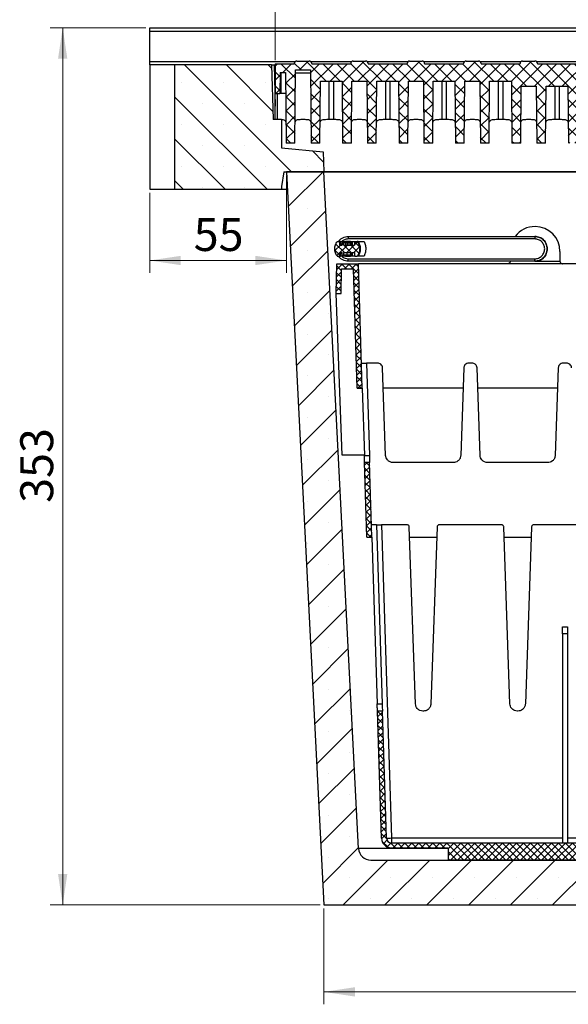
# Model space of a CAD drawing. Units: millimetres. Extents: x 0 to 420, y 0 to 297.
# Drawn here: x 243 to 287, y 173 to 253 of the extents above; entities that cross this region are included whole.
import ezdxf

# ---------------------------------------------------------------- set-up
doc = ezdxf.new("R2010")
doc.units = ezdxf.units.MM
doc.styles.add('SLDTEXTSTYLE0', font='TXT', dxfattribs={"width": 0.605})
doc.dimstyles.new('SLDDIMSTYLE0', dxfattribs={"dimtxt": 2.568319, "dimasz": 2.5, "dimexe": 0, "dimexo": 0.0625, "dimgap": 0.64208, "dimtad": 1, "dimdec": 1, "dimlfac": 5, "dimrnd": 1e-09, "dimzin": 12, "dimdsep": 46, "dimtxsty": 'SLDTEXTSTYLE0', "dimsah": 1, "dimcen": 0.09, "dimadec": 0, "dimazin": 3, "dimtfac": 1, "dimtdec": 1, "dimtofl": 0, "dimtmove": 0, "dimatfit": 3, "dimfxl": 0, "dimfrac": 2, "dimtolj": 1, "dimtzin": 12, "dimarcsym": 0})

# ---------------------------------------------------------------- blocks, each defined once
blk = doc.blocks.new('_D_6')
at = {"color": 7, "linetype": 'Continuous', "lineweight": 0}
for p, q in [((267.37, 181.069), (267.37, 173.369)), ((359.37, 181.069), (359.37, 173.369)), ((267.37, 174.369), (359.37, 174.369))]:
    blk.add_line(p, q, dxfattribs=at)
at = {"color": 7, "linetype": 'Continuous', "lineweight": 18}
for points in [[(267.37, 174.369), (269.87, 173.994), (269.87, 174.744)], [(359.37, 174.369), (356.87, 174.744), (356.87, 173.994)]]:
    blk.add_solid(points, dxfattribs=at)
at = {"color": 7, "linetype": 'Continuous', "lineweight": 18, "insert": (303.557, 177.779), "char_height": 2.6458, "attachment_point": 1, "style": 'SLDTEXTSTYLE0'}
blk.add_mtext('460', dxfattribs=at)
blk = doc.blocks.new('_D_7')
at = {"color": 7, "linetype": 'Continuous', "lineweight": 0}
for p, q in [((263.47, 249.369), (263.47, 259.969)), ((363.27, 249.369), (363.27, 259.969)), ((263.47, 258.969), (363.27, 258.969))]:
    blk.add_line(p, q, dxfattribs=at)
at = {"color": 7, "linetype": 'Continuous', "lineweight": 18}
for points in [[(263.47, 258.969), (265.97, 258.594), (265.97, 259.344)], [(363.27, 258.969), (360.77, 259.344), (360.77, 258.594)]]:
    blk.add_solid(points, dxfattribs=at)
at = {"color": 7, "linetype": 'Continuous', "lineweight": 18, "insert": (310.43, 262.379), "char_height": 2.6458, "attachment_point": 1, "style": 'SLDTEXTSTYLE0'}
blk.add_mtext('499', dxfattribs=at)
blk = doc.blocks.new('_D_8')
at = {"color": 7, "linetype": 'Continuous', "lineweight": 0}
for p, q in [((253.07, 251.969), (245.37, 251.969)), ((246.37, 181.369), (246.37, 251.969)), ((267.07, 181.369), (245.37, 181.369))]:
    blk.add_line(p, q, dxfattribs=at)
at = {"color": 7, "linetype": 'Continuous', "lineweight": 18}
for points in [[(246.37, 251.969), (245.995, 249.469), (246.745, 249.469)], [(246.37, 181.369), (246.745, 183.869), (245.995, 183.869)]]:
    blk.add_solid(points, dxfattribs=at)
at = {"color": 7, "linetype": 'Continuous', "lineweight": 18, "insert": (242.959, 213.729), "char_height": 2.6458, "attachment_point": 1, "rotation": 90, "style": 'SLDTEXTSTYLE0'}
blk.add_mtext('353', dxfattribs=at)
blk = doc.blocks.new('_D_9')
at = {"color": 7, "linetype": 'Continuous', "lineweight": 0}
for p, q in [((264.37, 240.069), (264.37, 232.234)), ((253.37, 238.669), (253.37, 232.234)), ((253.37, 233.234), (264.37, 233.234))]:
    blk.add_line(p, q, dxfattribs=at)
at = {"color": 7, "linetype": 'Continuous', "lineweight": 18}
for points in [[(253.37, 233.234), (255.87, 232.859), (255.87, 233.609)], [(264.37, 233.234), (261.87, 233.609), (261.87, 232.859)]]:
    blk.add_solid(points, dxfattribs=at)
at = {"color": 7, "linetype": 'Continuous', "lineweight": 18, "insert": (256.91, 236.645), "char_height": 2.6458, "attachment_point": 1, "style": 'SLDTEXTSTYLE0'}
blk.add_mtext('55', dxfattribs=at)

msp = doc.modelspace()

# ---------------------------------------------------------------- hatches: boundary and pattern name
at = {"linetype": 'Continuous', "lineweight": 18}
h = msp.add_hatch(dxfattribs=at)
h.set_pattern_fill('SACNCR', angle=90, style=0)
h.paths.add_polyline_path([(263.97, 239.202), (264.17, 240.369), (267.37, 240.369), (267.33, 241.969), (263.97, 242.308), (263.97, 244.569), (263.303, 244.569), (263.17, 248.969), (255.37, 248.969), (255.37, 238.969), (263.97, 238.969)], flags=0)
h = msp.add_hatch(dxfattribs=at)
h.set_pattern_fill('ANSI37', scale=0.25, style=0)
edge = h.paths.add_edge_path(flags=0)
edge.add_line((312.501, 247.669), (311.169, 247.669))
edge.add_arc((311.169, 247.869), 0.2, 185, 270, ccw=False)
edge.add_line((310.97, 247.851), (310.911, 248.521))
edge.add_spline(control_points=[(310.911, 248.521), (310.863, 249.069), (310.313, 249.069)], knot_values=[0, 0, 0, 1, 1, 1], weights=[1, 0.737277, 1], degree=2, periodic=0)
edge.add_line((310.313, 249.069), (307.26, 249.069))
edge.add_line((307.26, 249.069), (307.26, 249.089))
edge.add_arc((307.06, 249.089), 0.2, 0, 90)
edge.add_line((307.06, 249.289), (306.06, 249.289))
edge.add_arc((306.06, 249.089), 0.2, 90, 180)
edge.add_line((305.86, 249.089), (305.86, 249.069))
edge.add_line((305.86, 249.069), (302.72, 249.069))
edge.add_line((302.72, 249.069), (302.72, 249.089))
edge.add_arc((302.52, 249.089), 0.2, 0, 90)
edge.add_line((302.52, 249.289), (301.52, 249.289))
edge.add_arc((301.52, 249.089), 0.2, 90, 180)
edge.add_line((301.32, 249.089), (301.32, 249.069))
edge.add_line((301.32, 249.069), (298.18, 249.069))
edge.add_line((298.18, 249.069), (298.18, 249.089))
edge.add_arc((297.98, 249.089), 0.2, 0, 90)
edge.add_line((297.98, 249.289), (296.98, 249.289))
edge.add_arc((296.98, 249.089), 0.2, 90, 180)
edge.add_line((296.78, 249.089), (296.78, 249.069))
edge.add_line((296.78, 249.069), (293.64, 249.069))
edge.add_line((293.64, 249.069), (293.64, 249.089))
edge.add_arc((293.44, 249.089), 0.2, 0, 90)
edge.add_line((293.44, 249.289), (292.44, 249.289))
edge.add_arc((292.44, 249.089), 0.2, 90, 180)
edge.add_line((292.24, 249.089), (292.24, 249.069))
edge.add_line((292.24, 249.069), (289.1, 249.069))
edge.add_line((289.1, 249.069), (289.1, 249.089))
edge.add_arc((288.9, 249.089), 0.2, 0, 90)
edge.add_line((288.9, 249.289), (287.9, 249.289))
edge.add_arc((287.9, 249.089), 0.2, 90, 180)
edge.add_line((287.7, 249.089), (287.7, 249.069))
edge.add_line((287.7, 249.069), (284.56, 249.069))
edge.add_line((284.56, 249.069), (284.56, 249.089))
edge.add_arc((284.36, 249.089), 0.2, 0, 90)
edge.add_line((284.36, 249.289), (283.36, 249.289))
edge.add_arc((283.36, 249.089), 0.2, 90, 180)
edge.add_line((283.16, 249.089), (283.16, 249.069))
edge.add_line((283.16, 249.069), (280.02, 249.069))
edge.add_line((280.02, 249.069), (280.02, 249.089))
edge.add_arc((279.82, 249.089), 0.2, 0, 90)
edge.add_line((279.82, 249.289), (278.82, 249.289))
edge.add_arc((278.82, 249.089), 0.2, 90, 180)
edge.add_line((278.62, 249.089), (278.62, 249.069))
edge.add_line((278.62, 249.069), (275.48, 249.069))
edge.add_line((275.48, 249.069), (275.48, 249.089))
edge.add_arc((275.28, 249.089), 0.2, 0, 90)
edge.add_line((275.28, 249.289), (274.28, 249.289))
edge.add_arc((274.28, 249.089), 0.2, 90, 180)
edge.add_line((274.08, 249.089), (274.08, 249.069))
edge.add_line((274.08, 249.069), (270.94, 249.069))
edge.add_line((270.94, 249.069), (270.94, 249.089))
edge.add_arc((270.74, 249.089), 0.2, 0, 90)
edge.add_line((270.74, 249.289), (269.74, 249.289))
edge.add_arc((269.74, 249.089), 0.2, 90, 180)
edge.add_line((269.54, 249.089), (269.54, 249.069))
edge.add_line((269.54, 249.069), (266.4, 249.069))
edge.add_line((266.4, 249.069), (266.4, 249.089))
edge.add_arc((266.2, 249.089), 0.2, 0, 90)
edge.add_line((266.2, 249.289), (265.2, 249.289))
edge.add_arc((265.2, 249.089), 0.2, 90, 180)
edge.add_line((265, 249.089), (265, 249.069))
edge.add_line((265, 249.069), (263.47, 249.069))
edge.add_line((263.47, 249.069), (263.47, 246.669))
edge.add_line((263.47, 246.669), (263.83, 246.669))
edge.add_line((263.83, 246.669), (263.859, 248.369))
edge.add_line((263.859, 248.369), (264.298, 248.369))
edge.add_line((264.298, 248.369), (264.348, 242.669))
edge.add_line((264.348, 242.669), (265.052, 242.669))
edge.add_line((265.052, 242.669), (265.103, 248.569))
edge.add_line((265.103, 248.569), (266.297, 248.569))
edge.add_line((266.297, 248.569), (266.348, 242.669))
edge.add_line((266.348, 242.669), (267.052, 242.669))
edge.add_line((267.052, 242.669), (267.095, 247.669))
edge.add_line((267.095, 247.669), (268.844, 247.669))
edge.add_line((268.844, 247.669), (268.888, 242.669))
edge.add_line((268.888, 242.669), (269.592, 242.669))
edge.add_line((269.592, 242.669), (269.635, 247.669))
edge.add_line((269.635, 247.669), (270.844, 247.669))
edge.add_line((270.844, 247.669), (270.888, 242.669))
edge.add_line((270.888, 242.669), (271.592, 242.669))
edge.add_line((271.592, 242.669), (271.635, 247.669))
edge.add_line((271.635, 247.669), (273.384, 247.669))
edge.add_line((273.384, 247.669), (273.428, 242.669))
edge.add_line((273.428, 242.669), (274.132, 242.669))
edge.add_line((274.132, 242.669), (274.175, 247.669))
edge.add_line((274.175, 247.669), (275.384, 247.669))
edge.add_line((275.384, 247.669), (275.428, 242.669))
edge.add_line((275.428, 242.669), (276.132, 242.669))
edge.add_line((276.132, 242.669), (276.175, 247.669))
edge.add_line((276.175, 247.669), (277.924, 247.669))
edge.add_line((277.924, 247.669), (277.968, 242.669))
edge.add_line((277.968, 242.669), (278.672, 242.669))
edge.add_line((278.672, 242.669), (278.715, 247.669))
edge.add_line((278.715, 247.669), (279.924, 247.669))
edge.add_line((279.924, 247.669), (279.968, 242.669))
edge.add_line((279.968, 242.669), (280.672, 242.669))
edge.add_line((280.672, 242.669), (280.715, 247.669))
edge.add_line((280.715, 247.669), (282.464, 247.669))
edge.add_line((282.464, 247.669), (282.508, 242.669))
edge.add_line((282.508, 242.669), (283.212, 242.669))
edge.add_line((283.212, 242.669), (283.252, 247.269))
edge.add_line((283.252, 247.269), (284.468, 247.269))
edge.add_line((284.468, 247.269), (284.508, 242.669))
edge.add_line((284.508, 242.669), (285.212, 242.669))
edge.add_line((285.212, 242.669), (285.252, 247.269))
edge.add_line((285.252, 247.269), (287.008, 247.269))
edge.add_line((287.008, 247.269), (287.048, 242.669))
edge.add_line((287.048, 242.669), (287.752, 242.669))
edge.add_line((287.752, 242.669), (287.792, 247.269))
edge.add_line((287.792, 247.269), (289.008, 247.269))
edge.add_line((289.008, 247.269), (289.048, 242.669))
edge.add_line((289.048, 242.669), (289.752, 242.669))
edge.add_line((289.752, 242.669), (289.792, 247.269))
edge.add_line((289.792, 247.269), (291.548, 247.269))
edge.add_line((291.548, 247.269), (291.588, 242.669))
edge.add_line((291.588, 242.669), (292.292, 242.669))
edge.add_line((292.292, 242.669), (292.332, 247.269))
edge.add_line((292.332, 247.269), (293.548, 247.269))
edge.add_line((293.548, 247.269), (293.588, 242.669))
edge.add_line((293.588, 242.669), (294.292, 242.669))
edge.add_line((294.292, 242.669), (294.327, 246.765))
edge.add_line((294.327, 246.765), (296.097, 246.254))
edge.add_line((296.097, 246.254), (296.128, 242.669))
edge.add_line((296.128, 242.669), (296.832, 242.669))
edge.add_line((296.832, 242.669), (296.861, 246.034))
edge.add_line((296.861, 246.034), (298.102, 245.675))
edge.add_line((298.102, 245.675), (298.128, 242.669))
edge.add_line((298.128, 242.669), (298.832, 242.669))
edge.add_line((298.832, 242.669), (298.856, 245.457))
edge.add_line((298.856, 245.457), (300.648, 244.939))
edge.add_line((300.648, 244.939), (300.668, 242.669))
edge.add_line((300.668, 242.669), (301.372, 242.669))
edge.add_line((301.372, 242.669), (301.389, 244.725))
edge.add_line((301.389, 244.725), (302.653, 244.36))
edge.add_line((302.653, 244.36), (302.668, 242.669))
edge.add_line((302.668, 242.669), (303.372, 242.669))
edge.add_line((303.372, 242.669), (303.385, 244.269))
edge.add_line((303.385, 244.269), (305.194, 244.269))
edge.add_line((305.194, 244.269), (305.21, 242.469))
edge.add_line((305.21, 242.469), (305.91, 242.469))
edge.add_line((305.91, 242.469), (305.922, 243.869))
edge.add_line((305.922, 243.869), (307.198, 243.869))
edge.add_line((307.198, 243.869), (307.21, 242.469))
edge.add_line((307.21, 242.469), (307.91, 242.469))
edge.add_line((307.91, 242.469), (307.964, 248.669))
edge.add_line((307.964, 248.669), (309.696, 248.669))
edge.add_line((309.696, 248.669), (309.75, 242.469))
edge.add_line((309.75, 242.469), (310.44, 242.469))
edge.add_line((310.44, 242.469), (310.52, 247.069))
edge.add_line((310.52, 247.069), (310.949, 247.069))
edge.add_line((310.949, 247.069), (311.03, 242.469))
edge.add_line((311.03, 242.469), (311.73, 242.469))
edge.add_line((311.73, 242.469), (311.801, 246.569))
edge.add_line((311.801, 246.569), (312.52, 246.569))
edge.add_line((312.52, 246.569), (312.501, 247.669))
h = msp.add_hatch(dxfattribs=at)
h.set_pattern_fill('SACNCR', style=0)
edge = h.paths.add_edge_path(flags=0)
edge.add_line((355.57, 184.969), (271.17, 184.969))
edge.add_arc((271.17, 185.969), 1, 182.94493, 270, ccw=False)
edge.add_line((270.171, 185.917), (267.37, 240.369))
edge.add_line((267.37, 240.369), (264.37, 240.369))
edge.add_line((264.37, 240.369), (267.37, 181.369))
edge.add_line((267.37, 181.369), (359.37, 181.369))
edge.add_line((359.37, 181.369), (362.37, 240.369))
edge.add_line((362.37, 240.369), (359.37, 240.369))
edge.add_line((359.37, 240.369), (356.569, 185.917))
edge.add_arc((355.57, 185.969), 1, 270, 357.05507, ccw=False)
h = msp.add_hatch(dxfattribs=at)
h.set_pattern_fill('ANSI37', scale=0.125, style=0)
edge = h.paths.add_edge_path(flags=0)
edge.add_spline(control_points=[(268.46, 234.769), (268.4, 234.688), (268.351, 234.598), (268.317, 234.503), (268.28, 234.398), (268.26, 234.284), (268.26, 234.173), (268.259, 234.061), (268.278, 233.947), (268.315, 233.841), (268.349, 233.744), (268.398, 233.651), (268.46, 233.569)], knot_values=[0.021549, 0.021549, 0.021549, 0.021549, 0.023068, 0.023068, 0.023068, 0.024761, 0.024761, 0.024761, 0.026455, 0.026455, 0.026455, 0.028012, 0.028012, 0.028012, 0.028012], weights=[1, 1, 1, 1, 1, 1, 1, 1, 1, 1, 1, 1, 1], degree=3, periodic=0)
edge.add_line((268.46, 233.569), (268.66, 233.569))
edge.add_spline(control_points=[(268.66, 233.569), (268.665, 233.669), (268.67, 233.769), (268.676, 233.869)], knot_values=[0, 0, 0, 0, 1, 1, 1, 1], weights=[1, 1, 1, 1], degree=3, periodic=0)
edge.add_line((268.676, 233.869), (268.86, 233.869))
edge.add_line((268.86, 233.869), (268.86, 233.669))
edge.add_line((268.86, 233.669), (268.995, 233.669))
edge.add_line((268.995, 233.669), (268.996, 233.869))
edge.add_line((268.996, 233.869), (269.523, 233.869))
edge.add_line((269.523, 233.869), (269.523, 233.669))
edge.add_line((269.523, 233.669), (269.66, 233.669))
edge.add_line((269.66, 233.669), (269.659, 233.869))
edge.add_line((269.659, 233.869), (269.844, 233.869))
edge.add_spline(control_points=[(269.844, 233.869), (269.849, 233.769), (269.855, 233.669), (269.86, 233.569)], knot_values=[0, 0, 0, 0, 1, 1, 1, 1], weights=[1, 1, 1, 1], degree=3, periodic=0)
edge.add_line((269.86, 233.569), (270.06, 233.569))
edge.add_spline(control_points=[(270.06, 233.569), (270.066, 233.577), (270.071, 233.585), (270.077, 233.593), (270.142, 233.684), (270.191, 233.788), (270.222, 233.896), (270.247, 233.984), (270.26, 234.077), (270.26, 234.169)], knot_values=[0.004011, 0.004011, 0.004011, 0.004011, 0.004159, 0.004159, 0.004159, 0.005857, 0.005857, 0.005857, 0.007251, 0.007251, 0.007251, 0.007251], weights=[1, 1, 1, 1, 1, 1, 1, 1, 1, 1], degree=3, periodic=0)
edge.add_spline(control_points=[(270.26, 234.169), (270.26, 234.199), (270.258, 234.23), (270.256, 234.261), (270.245, 234.372), (270.216, 234.483), (270.169, 234.585), (270.139, 234.65), (270.103, 234.712), (270.06, 234.769)], knot_values=[0.003698, 0.003698, 0.003698, 0.003698, 0.004159, 0.004159, 0.004159, 0.005857, 0.005857, 0.005857, 0.006936, 0.006936, 0.006936, 0.006936], weights=[1, 1, 1, 1, 1, 1, 1, 1, 1, 1], degree=3, periodic=0)
edge.add_line((270.06, 234.769), (269.86, 234.769))
edge.add_spline(control_points=[(269.86, 234.769), (269.855, 234.669), (269.849, 234.569), (269.844, 234.469)], knot_values=[0, 0, 0, 0, 1, 1, 1, 1], weights=[1, 1, 1, 1], degree=3, periodic=0)
edge.add_line((269.844, 234.469), (269.659, 234.469))
edge.add_line((269.659, 234.469), (269.659, 234.669))
edge.add_line((269.659, 234.669), (269.524, 234.669))
edge.add_line((269.524, 234.669), (269.523, 234.469))
edge.add_line((269.523, 234.469), (268.996, 234.469))
edge.add_line((268.996, 234.469), (268.996, 234.669))
edge.add_line((268.996, 234.669), (268.859, 234.669))
edge.add_line((268.859, 234.669), (268.86, 234.469))
edge.add_line((268.86, 234.469), (268.676, 234.469))
edge.add_spline(control_points=[(268.676, 234.469), (268.67, 234.569), (268.665, 234.669), (268.66, 234.769)], knot_values=[0, 0, 0, 0, 1, 1, 1, 1], weights=[1, 1, 1, 1], degree=3, periodic=0)
edge.add_line((268.66, 234.769), (268.46, 234.769))
h = msp.add_hatch(dxfattribs=at)
h.set_pattern_fill('ANSI37', scale=0.125, style=0)
h.paths.add_polyline_path([(268.37, 230.569), (268.77, 230.569), (268.805, 232.569), (269.768, 232.569), (270.07, 222.969), (270.47, 222.969), (270.156, 232.969), (268.412, 232.969)], flags=0)
h = msp.add_hatch(dxfattribs=at)
h.set_pattern_fill('ANSI37', scale=0.125, style=0)
h.paths.add_polyline_path([(271.247, 210.969), (271.059, 216.969), (270.659, 216.969), (270.847, 210.969)], flags=0)
h = msp.add_hatch(dxfattribs=at)
h.set_pattern_fill('ANSI37', scale=0.125, style=0)
edge = h.paths.add_edge_path(flags=0)
edge.add_arc((272.808, 186.769), 0.4, 181.8, 270, ccw=False)
edge.add_line((272.408, 186.756), (272.087, 196.969))
edge.add_line((272.087, 196.969), (271.687, 196.969))
edge.add_line((271.687, 196.969), (272.009, 186.744))
edge.add_arc((272.808, 186.769), 0.8, 181.8, 270)
edge.add_line((272.808, 185.969), (277.37, 185.969))
edge.add_line((277.37, 185.969), (277.37, 184.969))
edge.add_line((277.37, 184.969), (349.37, 184.969))
edge.add_line((349.37, 184.969), (349.37, 185.969))
edge.add_line((349.37, 185.969), (353.931, 185.969))
edge.add_arc((353.931, 186.769), 0.8, 270, 358.2)
edge.add_line((354.731, 186.744), (355.052, 196.969))
edge.add_line((355.052, 196.969), (354.652, 196.969))
edge.add_line((354.652, 196.969), (354.331, 186.756))
edge.add_arc((353.931, 186.769), 0.4, 270, 358.2, ccw=False)
edge.add_line((353.931, 186.369), (272.808, 186.369))

# ---------------------------------------------------------------- linework, layer by layer
at = {"color": 7, "linetype": 'Continuous', "lineweight": 25}
for p, q in [((253.37, 251.969), (373.37, 251.969)), ((253.37, 251.676), (253.37, 251.969)), ((373.37, 251.676), (253.37, 251.676)), ((253.37, 249.262), (253.37, 251.676)), ((253.37, 248.969), (253.37, 249.262)), ((253.37, 249.262), (265.099, 249.262)), ((253.37, 248.969), (253.37, 238.969)), ((255.37, 248.969), (253.37, 248.969)), ((263.17, 248.969), (255.37, 248.969)), ((255.37, 248.969), (255.37, 238.969)), ((263.17, 248.969), (263.303, 244.569)), ((263.37, 248.969), (263.47, 248.969)), ((263.37, 248.969), (263.47, 245.663)), ((263.47, 249.069), (263.47, 246.669)), ((263.47, 249.069), (265, 249.069)), ((265, 249.069), (265, 249.089)), ((265.2, 249.289), (266.2, 249.289)), ((266.3, 249.262), (269.639, 249.262)), ((266.4, 249.089), (266.4, 249.069)), ((266.4, 249.069), (269.54, 249.069)), ((269.54, 249.069), (269.54, 249.089)), ((269.74, 249.289), (270.74, 249.289)), ((270.84, 249.262), (274.179, 249.262)), ((270.94, 249.089), (270.94, 249.069)), ((270.94, 249.069), (274.08, 249.069)), ((274.08, 249.069), (274.08, 249.089)), ((274.28, 249.289), (275.28, 249.289)), ((275.38, 249.262), (278.719, 249.262)), ((275.48, 249.089), (275.48, 249.069)), ((275.48, 249.069), (278.62, 249.069)), ((278.62, 249.069), (278.62, 249.089)), ((278.82, 249.289), (279.82, 249.289)), ((279.92, 249.262), (283.259, 249.262)), ((280.02, 249.089), (280.02, 249.069)), ((280.02, 249.069), (283.16, 249.069)), ((283.16, 249.069), (283.16, 249.089)), ((283.36, 249.289), (284.36, 249.289)), ((284.46, 249.262), (287.799, 249.262)), ((284.56, 249.089), (284.56, 249.069)), ((284.56, 249.069), (287.7, 249.069)), ((263.859, 248.369), (263.83, 246.669)), ((263.859, 248.369), (264.298, 248.369)), ((263.93, 248.366), (264.298, 248.366)), ((263.93, 248.366), (263.93, 246.669)), ((264.298, 248.369), (264.348, 242.669)), ((265.052, 242.669), (265.103, 248.569)), ((265.103, 248.569), (266.297, 248.569)), ((266.297, 248.569), (266.348, 242.669)), ((267.052, 242.669), (267.095, 247.669)), ((267.095, 247.669), (268.844, 247.669)), ((267.79, 247.669), (267.79, 244.569)), ((268.15, 247.669), (268.15, 244.569)), ((268.844, 247.669), (268.888, 242.669)), ((269.592, 242.669), (269.635, 247.669)), ((269.635, 247.669), (270.844, 247.669)), ((270.844, 247.669), (270.888, 242.669)), ((271.592, 242.669), (271.635, 247.669)), ((271.635, 247.669), (273.384, 247.669)), ((272.33, 247.669), (272.33, 244.569)), ((272.69, 247.669), (272.69, 244.569)), ((273.384, 247.669), (273.428, 242.669)), ((274.132, 242.669), (274.175, 247.669)), ((274.175, 247.669), (275.384, 247.669)), ((275.384, 247.669), (275.428, 242.669)), ((276.132, 242.669), (276.175, 247.669)), ((276.175, 247.669), (277.924, 247.669)), ((276.87, 247.669), (276.87, 244.569)), ((277.23, 247.669), (277.23, 244.569)), ((277.924, 247.669), (277.968, 242.669)), ((278.672, 242.669), (278.715, 247.669)), ((278.715, 247.669), (279.924, 247.669)), ((279.924, 247.669), (279.968, 242.669)), ((280.672, 242.669), (280.715, 247.669)), ((280.715, 247.669), (282.464, 247.669)), ((281.41, 247.669), (281.41, 244.569)), ((281.77, 247.669), (281.77, 244.569)), ((282.464, 247.669), (282.508, 242.669)), ((283.212, 242.669), (283.252, 247.269)), ((283.252, 247.269), (284.468, 247.269)), ((284.468, 247.269), (284.508, 242.669)), ((285.212, 242.669), (285.252, 247.269)), ((285.252, 247.269), (287.008, 247.269)), ((285.95, 247.269), (285.95, 244.569)), ((286.31, 247.269), (286.31, 244.569)), ((287.008, 247.269), (287.048, 242.669)), ((263.47, 246.669), (263.83, 246.669)), ((263.47, 244.569), (263.47, 246.669)), ((263.61, 246.669), (263.61, 244.569)), ((263.93, 246.669), (263.83, 246.669)), ((264.313, 246.669), (263.93, 246.669)), ((263.97, 244.569), (263.303, 244.569)), ((263.97, 244.569), (263.97, 242.308)), ((268.15, 244.569), (267.79, 244.569)), ((272.69, 244.569), (272.33, 244.569)), ((277.23, 244.569), (276.87, 244.569)), ((281.77, 244.569), (281.41, 244.569)), ((286.31, 244.569), (285.95, 244.569)), ((265.052, 242.669), (264.348, 242.669)), ((267.052, 242.669), (266.348, 242.669)), ((269.592, 242.669), (268.888, 242.669)), ((271.592, 242.669), (270.888, 242.669)), ((274.132, 242.669), (273.428, 242.669)), ((276.132, 242.669), (275.428, 242.669)), ((278.672, 242.669), (277.968, 242.669)), ((280.672, 242.669), (279.968, 242.669)), ((283.212, 242.669), (282.508, 242.669)), ((285.212, 242.669), (284.508, 242.669)), ((263.97, 242.308), (267.33, 241.969)), ((267.33, 241.969), (267.37, 240.369)), ((264.17, 240.369), (263.97, 239.202)), ((264.17, 240.369), (267.37, 240.369)), ((267.37, 240.369), (264.37, 240.369)), ((264.37, 240.369), (267.37, 181.369)), ((267.37, 240.369), (312.57, 240.369)), ((270.171, 185.917), (267.37, 240.369)), ((312.57, 240.369), (267.37, 240.369)), ((253.37, 238.969), (255.37, 238.969)), ((255.37, 238.969), (263.97, 238.969)), ((263.97, 239.202), (263.97, 238.969)), ((263.97, 238.969), (264.441, 238.969)), ((268.46, 234.769), (268.66, 234.769)), ((268.739, 234.469), (268.724, 234.769)), ((268.859, 234.669), (268.995, 234.669)), ((268.86, 234.469), (268.86, 234.669)), ((268.996, 234.469), (268.996, 234.669)), ((269.128, 234.669), (269.128, 234.469)), ((269.532, 234.769), (269.131, 234.769)), ((269.131, 234.769), (269.136, 234.669)), ((269.171, 234.669), (269.26, 234.669)), ((269.26, 234.669), (269.26, 234.469)), ((269.26, 234.669), (269.349, 234.669)), ((284.341, 234.969), (269.345, 234.969)), ((269.349, 235.169), (284.345, 235.169)), ((269.392, 234.669), (269.392, 234.469)), ((269.523, 234.669), (269.523, 234.469)), ((269.524, 234.669), (269.66, 234.669)), ((269.527, 234.669), (269.532, 234.769)), ((269.659, 234.669), (269.659, 234.469)), ((269.66, 234.469), (269.66, 234.669)), ((269.86, 234.769), (270.06, 234.769)), ((270.136, 234.769), (270.06, 234.769)), ((284.345, 235.169), (284.35, 235.169)), ((268.676, 234.469), (268.86, 234.469)), ((268.676, 233.869), (268.86, 233.869)), ((268.724, 233.569), (268.739, 233.869)), ((268.86, 233.669), (268.86, 233.869)), ((268.996, 234.469), (269.523, 234.469)), ((268.996, 233.869), (269.523, 233.869)), ((268.996, 233.669), (268.996, 233.869)), ((269.26, 233.669), (269.26, 233.869)), ((269.523, 233.869), (269.523, 233.669)), ((269.659, 234.469), (269.844, 234.469)), ((269.659, 233.869), (269.844, 233.869)), ((269.659, 233.869), (269.659, 233.669)), ((269.662, 233.669), (269.662, 233.869)), ((269.662, 233.669), (269.662, 233.869)), ((270.336, 234.169), (270.26, 234.169)), ((285.35, 234.169), (285.345, 234.169)), ((286.37, 233.969), (286.37, 233.169)), ((268.46, 233.569), (268.66, 233.569)), ((268.859, 233.669), (268.995, 233.669)), ((269.136, 233.669), (269.131, 233.569)), ((269.131, 233.569), (269.532, 233.569)), ((269.345, 233.369), (284.341, 233.369)), ((284.345, 233.169), (269.349, 233.169)), ((269.524, 233.669), (269.66, 233.669)), ((269.532, 233.569), (269.527, 233.669)), ((269.86, 233.569), (270.06, 233.569)), ((270.136, 233.569), (270.06, 233.569)), ((284.345, 233.169), (284.35, 233.169)), ((284.35, 233.169), (286.37, 233.169)), ((268.37, 230.569), (268.412, 232.969)), ((268.412, 232.969), (270.156, 232.969)), ((268.77, 230.569), (268.805, 232.569)), ((268.805, 232.569), (269.768, 232.569)), ((270.07, 222.969), (269.768, 232.569)), ((270.47, 222.969), (270.156, 232.969)), ((356.584, 232.969), (270.156, 232.969)), ((268.37, 230.569), (268.77, 230.569)), ((268.84, 217.569), (268.37, 230.569)), ((270.407, 224.969), (270.807, 224.969)), ((270.807, 224.969), (271.041, 217.548)), ((271.704, 224.969), (270.807, 224.969)), ((272.35, 217.548), (272.104, 224.583)), ((278.636, 224.583), (278.39, 217.548)), ((279.304, 224.969), (279.035, 224.969)), ((279.95, 217.548), (279.704, 224.583)), ((286.236, 224.583), (285.99, 217.548)), ((286.904, 224.969), (286.635, 224.969)), ((270.07, 222.969), (270.47, 222.969)), ((270.47, 222.969), (270.64, 217.548)), ((278.579, 222.969), (272.16, 222.969)), ((286.179, 222.969), (279.76, 222.969)), ((270.64, 217.569), (268.84, 217.569)), ((270.64, 217.548), (271.041, 217.548)), ((270.847, 210.969), (270.659, 216.969)), ((271.059, 216.969), (270.659, 216.969)), ((271.247, 210.969), (271.059, 216.969)), ((277.79, 216.969), (272.949, 216.969)), ((285.39, 216.969), (280.549, 216.969)), ((271.616, 211.969), (271.216, 211.969)), ((271.616, 211.969), (272.069, 197.548)), ((272.016, 211.969), (272.808, 186.756)), ((274.053, 211.969), (272.016, 211.969)), ((274.75, 197.548), (274.253, 211.776)), ((276.487, 211.776), (275.99, 197.548)), ((281.653, 211.969), (276.687, 211.969)), ((282.35, 197.548), (281.853, 211.776)), ((284.087, 211.776), (283.59, 197.548)), ((289.253, 211.969), (284.287, 211.969)), ((270.847, 210.969), (271.247, 210.969)), ((271.247, 210.969), (271.669, 197.548)), ((274.281, 210.969), (276.459, 210.969)), ((281.881, 210.969), (284.059, 210.969)), ((286.57, 203.756), (286.97, 203.756)), ((286.57, 203.175), (286.57, 203.756)), ((286.97, 203.756), (286.97, 203.175)), ((286.97, 203.175), (286.57, 203.175)), ((286.57, 203.175), (286.57, 186.369)), ((286.97, 203.175), (286.97, 186.369)), ((271.669, 197.548), (272.069, 197.548)), ((272.009, 186.744), (271.687, 196.969)), ((272.087, 196.969), (271.687, 196.969)), ((272.408, 186.756), (272.087, 196.969)), ((275.39, 196.969), (275.349, 196.969)), ((282.99, 196.969), (282.949, 196.969)), ((272.808, 186.756), (272.808, 186.369)), ((272.808, 186.756), (286.57, 186.756)), ((272.808, 186.369), (353.931, 186.369)), ((286.97, 186.756), (301.77, 186.756)), ((270.17, 185.933), (277.37, 185.933)), ((272.808, 185.969), (277.37, 185.969)), ((277.37, 185.969), (277.37, 184.969)), ((271.17, 184.969), (355.57, 184.969)), ((349.37, 184.969), (277.37, 184.969)), ((267.37, 181.369), (359.37, 181.369))]:
    msp.add_line(p, q, dxfattribs=at)
at = {"color": 7, "linetype": 'Continuous', "lineweight": 25, "flags": 128}
for points in [[(268.676, 234.469), (268.672, 234.544), (268.668, 234.619), (268.664, 234.695), (268.66, 234.769)], [(269.86, 234.769), (269.856, 234.694), (269.852, 234.619), (269.848, 234.543), (269.844, 234.469)], [(268.66, 233.569), (268.664, 233.642), (268.668, 233.717), (268.672, 233.793), (268.676, 233.869)], [(269.844, 233.869), (269.848, 233.796), (269.852, 233.721), (269.856, 233.645), (269.86, 233.569)]]:
    msp.add_lwpolyline(points, dxfattribs=at)
at = {"color": 7, "linetype": 'Continuous', "lineweight": 25}
for centre, radius, start, end in [((265.2, 249.089), 0.2, 90, 180), ((266.2, 249.089), 0.2, 0, 90), ((269.74, 249.089), 0.2, 90, 180), ((270.74, 249.089), 0.2, 0, 90), ((274.28, 249.089), 0.2, 90, 180), ((275.28, 249.089), 0.2, 0, 90), ((278.82, 249.089), 0.2, 90, 180), ((279.82, 249.089), 0.2, 0, 90), ((283.36, 249.089), 0.2, 90, 180), ((284.36, 249.089), 0.2, 0, 90), ((284.37, 233.969), 2, 90, 143.1301), ((284.37, 233.969), 2, 0, 90), ((272.808, 186.769), 0.8, 181.8, 270), ((272.808, 186.769), 0.4, 181.8, 270), ((272.608, 189.942), 3.192, 266.40941, 273.59059), ((271.17, 185.969), 1, 182.94493, 270)]:
    msp.add_arc(centre, radius, start, end, dxfattribs=at)
for points, knots in [([(263.17, 248.969), (263.173, 248.969), (263.181, 248.969), (263.235, 248.969), (263.302, 248.969), (263.348, 248.969), (263.37, 248.969)], [0, 0, 0, 0, 0.2703942, 0.5624992, 0.7897283, 1, 1, 1, 1]), ([(263.859, 248.366), (263.86, 248.366), (263.863, 248.366), (263.879, 248.366), (263.902, 248.366), (263.921, 248.366), (263.93, 248.366)], [0, 0, 0, 0, 0.249992, 0.499989, 0.749992, 1, 1, 1, 1]), ([(266.299, 248.334), (266.29, 248.33), (266.272, 248.322), (266.155, 248.314), (266.031, 248.308), (265.892, 248.305), (265.7, 248.302), (265.508, 248.305), (265.369, 248.308), (265.245, 248.314), (265.128, 248.322), (265.11, 248.33), (265.101, 248.334)], [0, 0, 0, 0, 0.124893, 0.249676, 0.315368, 0.379038, 0.499779, 0.620626, 0.68435, 0.750094, 0.875002, 1, 1, 1, 1]), ([(264.226, 244.5), (264.191, 244.517), (264.12, 244.549), (264.02, 244.561), (263.96, 244.563), (263.957, 244.563)], [0, 0, 0, 0, 0.487383, 0.975312, 1, 1, 1, 1]), ([(264.333, 244.357), (264.329, 244.381), (264.319, 244.431), (264.257, 244.477), (264.226, 244.5)], [0, 0, 0, 0, 0.498275, 1, 1, 1, 1]), ([(265.136, 244.5), (265.116, 244.483), (265.076, 244.447), (265.07, 244.409), (265.067, 244.39)], [0, 0, 0, 0, 0.498479, 1, 1, 1, 1]), ([(266.263, 244.5), (266.234, 244.517), (266.175, 244.549), (266.037, 244.564), (265.875, 244.569), (265.699, 244.569), (265.524, 244.569), (265.363, 244.564), (265.225, 244.549), (265.166, 244.517), (265.136, 244.5)], [0, 0, 0, 0, 0.124972, 0.250112, 0.37528, 0.500432, 0.625489, 0.750362, 0.875078, 1, 1, 1, 1]), ([(266.333, 244.39), (266.33, 244.409), (266.324, 244.447), (266.284, 244.483), (266.263, 244.5)], [0, 0, 0, 0, 0.498499, 1, 1, 1, 1]), ([(267.173, 244.5), (267.143, 244.477), (267.081, 244.431), (267.071, 244.382), (267.066, 244.357)], [0, 0, 0, 0, 0.498216, 1, 1, 1, 1]), ([(267.79, 244.569), (267.728, 244.569), (267.604, 244.569), (267.431, 244.564), (267.278, 244.549), (267.208, 244.517), (267.173, 244.5)], [0, 0, 0, 0, 0.249793, 0.500047, 0.750282, 1, 1, 1, 1]), ([(268.766, 244.5), (268.731, 244.517), (268.661, 244.549), (268.509, 244.564), (268.336, 244.569), (268.212, 244.569), (268.15, 244.569)], [0, 0, 0, 0, 0.249811, 0.499901, 0.750047, 1, 1, 1, 1]), ([(268.873, 244.357), (268.869, 244.381), (268.859, 244.431), (268.797, 244.477), (268.766, 244.5)], [0, 0, 0, 0, 0.498275, 1, 1, 1, 1]), ([(269.676, 244.5), (269.656, 244.483), (269.616, 244.447), (269.61, 244.409), (269.607, 244.39)], [0, 0, 0, 0, 0.498479, 1, 1, 1, 1]), ([(270.803, 244.5), (270.774, 244.517), (270.715, 244.549), (270.577, 244.564), (270.415, 244.569), (270.239, 244.569), (270.064, 244.569), (269.903, 244.564), (269.765, 244.549), (269.706, 244.517), (269.676, 244.5)], [0, 0, 0, 0, 0.1249722, 0.2501122, 0.3752799, 0.5004317, 0.6254892, 0.7503619, 0.875078, 1, 1, 1, 1]), ([(270.873, 244.39), (270.87, 244.409), (270.864, 244.447), (270.824, 244.483), (270.803, 244.5)], [0, 0, 0, 0, 0.498499, 1, 1, 1, 1]), ([(271.713, 244.5), (271.683, 244.477), (271.621, 244.431), (271.611, 244.382), (271.606, 244.357)], [0, 0, 0, 0, 0.498216, 1, 1, 1, 1]), ([(272.33, 244.569), (272.268, 244.569), (272.144, 244.569), (271.971, 244.564), (271.818, 244.549), (271.748, 244.517), (271.713, 244.5)], [0, 0, 0, 0, 0.249793, 0.500047, 0.750282, 1, 1, 1, 1]), ([(273.306, 244.5), (273.271, 244.517), (273.201, 244.549), (273.049, 244.564), (272.876, 244.569), (272.752, 244.569), (272.69, 244.569)], [0, 0, 0, 0, 0.249811, 0.499901, 0.750047, 1, 1, 1, 1]), ([(273.413, 244.357), (273.409, 244.381), (273.399, 244.431), (273.337, 244.477), (273.306, 244.5)], [0, 0, 0, 0, 0.498275, 1, 1, 1, 1]), ([(274.216, 244.5), (274.196, 244.483), (274.156, 244.447), (274.15, 244.409), (274.147, 244.39)], [0, 0, 0, 0, 0.498479, 1, 1, 1, 1]), ([(275.343, 244.5), (275.314, 244.517), (275.255, 244.549), (275.117, 244.564), (274.955, 244.569), (274.779, 244.569), (274.604, 244.569), (274.443, 244.564), (274.305, 244.549), (274.246, 244.517), (274.216, 244.5)], [0, 0, 0, 0, 0.124972, 0.250112, 0.37528, 0.500432, 0.625489, 0.750362, 0.875078, 1, 1, 1, 1]), ([(275.413, 244.39), (275.41, 244.409), (275.404, 244.447), (275.364, 244.483), (275.343, 244.5)], [0, 0, 0, 0, 0.498499, 1, 1, 1, 1]), ([(276.253, 244.5), (276.223, 244.477), (276.161, 244.431), (276.151, 244.382), (276.146, 244.357)], [0, 0, 0, 0, 0.498216, 1, 1, 1, 1]), ([(276.87, 244.569), (276.808, 244.569), (276.684, 244.569), (276.511, 244.564), (276.358, 244.549), (276.288, 244.517), (276.253, 244.5)], [0, 0, 0, 0, 0.249793, 0.500047, 0.750282, 1, 1, 1, 1]), ([(277.846, 244.5), (277.811, 244.517), (277.741, 244.549), (277.589, 244.564), (277.416, 244.569), (277.292, 244.569), (277.23, 244.569)], [0, 0, 0, 0, 0.249811, 0.499901, 0.750047, 1, 1, 1, 1]), ([(277.953, 244.357), (277.949, 244.381), (277.939, 244.431), (277.877, 244.477), (277.846, 244.5)], [0, 0, 0, 0, 0.498275, 1, 1, 1, 1]), ([(278.756, 244.5), (278.736, 244.483), (278.696, 244.447), (278.69, 244.409), (278.687, 244.39)], [0, 0, 0, 0, 0.498479, 1, 1, 1, 1]), ([(279.883, 244.5), (279.854, 244.517), (279.795, 244.549), (279.657, 244.564), (279.495, 244.569), (279.319, 244.569), (279.144, 244.569), (278.983, 244.564), (278.845, 244.549), (278.786, 244.517), (278.756, 244.5)], [0, 0, 0, 0, 0.1249722, 0.2501122, 0.3752799, 0.5004317, 0.6254892, 0.7503619, 0.875078, 1, 1, 1, 1]), ([(279.953, 244.39), (279.95, 244.409), (279.944, 244.447), (279.904, 244.483), (279.883, 244.5)], [0, 0, 0, 0, 0.4984991, 1, 1, 1, 1]), ([(280.793, 244.5), (280.763, 244.477), (280.701, 244.431), (280.691, 244.382), (280.686, 244.357)], [0, 0, 0, 0, 0.498216, 1, 1, 1, 1]), ([(281.41, 244.569), (281.348, 244.569), (281.224, 244.569), (281.051, 244.564), (280.898, 244.549), (280.828, 244.517), (280.793, 244.5)], [0, 0, 0, 0, 0.249793, 0.5000472, 0.7502816, 1, 1, 1, 1]), ([(282.386, 244.5), (282.351, 244.517), (282.281, 244.549), (282.129, 244.564), (281.956, 244.569), (281.832, 244.569), (281.77, 244.569)], [0, 0, 0, 0, 0.249811, 0.499901, 0.750047, 1, 1, 1, 1]), ([(282.493, 244.357), (282.489, 244.381), (282.479, 244.431), (282.417, 244.477), (282.386, 244.5)], [0, 0, 0, 0, 0.498275, 1, 1, 1, 1]), ([(283.296, 244.5), (283.276, 244.483), (283.236, 244.447), (283.23, 244.409), (283.227, 244.39)], [0, 0, 0, 0, 0.498479, 1, 1, 1, 1]), ([(284.423, 244.5), (284.394, 244.517), (284.335, 244.549), (284.197, 244.564), (284.035, 244.569), (283.859, 244.569), (283.684, 244.569), (283.523, 244.564), (283.385, 244.549), (283.326, 244.517), (283.296, 244.5)], [0, 0, 0, 0, 0.1249722, 0.2501122, 0.3752799, 0.5004317, 0.6254892, 0.7503619, 0.875078, 1, 1, 1, 1]), ([(284.493, 244.39), (284.49, 244.409), (284.484, 244.447), (284.444, 244.483), (284.423, 244.5)], [0, 0, 0, 0, 0.498499, 1, 1, 1, 1]), ([(285.333, 244.5), (285.303, 244.477), (285.241, 244.431), (285.231, 244.382), (285.226, 244.357)], [0, 0, 0, 0, 0.498216, 1, 1, 1, 1]), ([(285.95, 244.569), (285.888, 244.569), (285.764, 244.569), (285.591, 244.564), (285.438, 244.549), (285.368, 244.517), (285.333, 244.5)], [0, 0, 0, 0, 0.249793, 0.500047, 0.750282, 1, 1, 1, 1]), ([(286.926, 244.5), (286.891, 244.517), (286.821, 244.549), (286.669, 244.564), (286.496, 244.569), (286.372, 244.569), (286.31, 244.569)], [0, 0, 0, 0, 0.249811, 0.499901, 0.750047, 1, 1, 1, 1]), ([(287.033, 244.357), (287.029, 244.381), (287.019, 244.431), (286.957, 244.477), (286.926, 244.5)], [0, 0, 0, 0, 0.498275, 1, 1, 1, 1]), ([(268.46, 233.569), (268.405, 233.657), (268.291, 233.841), (268.243, 234.173), (268.293, 234.501), (268.406, 234.683), (268.46, 234.769)], [0, 0, 0, 0, 0.24089, 0.502921, 0.764952, 1, 1, 1, 1]), ([(268.724, 234.769), (268.703, 234.769), (268.667, 234.769), (268.662, 234.769), (268.66, 234.769)], [0, 0, 0, 0, 0.56, 1, 1, 1, 1]), ([(268.724, 234.769), (268.73, 234.769), (268.742, 234.769), (268.84, 234.769), (268.972, 234.769), (269.078, 234.769), (269.131, 234.769)], [0, 0, 0, 0, 0.249762, 0.499991, 0.750344, 1, 1, 1, 1]), ([(269.345, 234.969), (269.236, 234.957), (269.041, 234.937), (268.885, 234.82), (268.816, 234.769)], [0, 0, 0, 0, 0.559355, 1, 1, 1, 1]), ([(268.995, 234.669), (268.996, 234.669), (268.996, 234.669), (269.012, 234.669), (269.056, 234.669), (269.104, 234.669), (269.128, 234.669)], [0, 0, 0, 0, 0.063184, 0.375412, 0.690018, 1, 1, 1, 1]), ([(269.349, 235.169), (269.349, 235.166), (269.348, 235.16), (269.346, 235.112), (269.345, 235.057), (269.345, 235.008), (269.345, 234.982), (269.345, 234.969)], [0, 0, 0, 0, 0.252502, 0.502615, 0.751228, 0.875551, 1, 1, 1, 1]), ([(269.392, 234.669), (269.415, 234.669), (269.463, 234.669), (269.507, 234.669), (269.523, 234.669), (269.524, 234.669), (269.524, 234.669)], [0, 0, 0, 0, 0.30973, 0.624687, 0.93625, 1, 1, 1, 1]), ([(269.532, 234.769), (269.584, 234.769), (269.688, 234.769), (269.805, 234.769), (269.845, 234.769), (269.86, 234.769)], [0, 0, 0, 0, 0.389901, 0.781476, 1, 1, 1, 1]), ([(270.06, 234.769), (270.099, 234.709), (270.199, 234.555), (270.255, 234.342), (270.259, 234.199), (270.26, 234.169)], [0, 0, 0, 0, 0.333331, 0.856779, 1, 1, 1, 1]), ([(270.136, 234.769), (270.138, 234.769), (270.142, 234.769), (270.174, 234.769), (270.225, 234.769), (270.311, 234.769), (270.439, 234.769), (270.553, 234.769), (270.609, 234.769)], [0, 0, 0, 0, 0.120964, 0.240187, 0.364847, 0.501269, 0.750296, 1, 1, 1, 1]), ([(270.609, 234.769), (270.652, 234.661), (270.736, 234.444), (270.754, 234.118), (270.713, 233.822), (270.644, 233.653), (270.609, 233.569)], [0, 0, 0, 0, 0.279879, 0.559758, 0.779879, 1, 1, 1, 1]), ([(284.345, 235.169), (284.345, 235.168), (284.344, 235.166), (284.343, 235.149), (284.342, 235.112), (284.341, 235.045), (284.341, 234.994), (284.341, 234.969)], [0, 0, 0, 0, 0.124814, 0.250173, 0.500499, 0.750435, 1, 1, 1, 1]), ([(284.341, 233.369), (284.446, 233.381), (284.655, 233.405), (284.921, 233.59), (285.099, 233.854), (285.161, 234.169), (285.099, 234.483), (284.921, 234.748), (284.655, 234.933), (284.446, 234.957), (284.341, 234.969)], [0, 0, 0, 0, 0.125001, 0.25, 0.375, 0.500001, 0.625001, 0.75, 0.874999, 1, 1, 1, 1]), ([(270.26, 234.169), (270.252, 234.077), (270.236, 233.872), (270.138, 233.675), (270.066, 233.577), (270.06, 233.569)], [0, 0, 0, 0, 0.430078, 0.953886, 1, 1, 1, 1]), ([(268.66, 233.569), (268.663, 233.569), (268.669, 233.569), (268.707, 233.569), (268.724, 233.569)], [0, 0, 0, 0, 0.56, 1, 1, 1, 1]), ([(269.131, 233.569), (269.078, 233.569), (268.973, 233.569), (268.84, 233.569), (268.742, 233.569), (268.73, 233.569), (268.724, 233.569)], [0, 0, 0, 0, 0.2494359, 0.4999743, 0.7500171, 1, 1, 1, 1]), ([(268.816, 233.569), (268.905, 233.505), (269.065, 233.392), (269.259, 233.376), (269.345, 233.369)], [0, 0, 0, 0, 0.559355, 1, 1, 1, 1]), ([(269.26, 233.669), (269.231, 233.669), (269.173, 233.669), (269.096, 233.669), (269.036, 233.669), (269.002, 233.669), (268.997, 233.669), (268.995, 233.669)], [0, 0, 0, 0, 0.206612, 0.416771, 0.62451, 0.83341, 1, 1, 1, 1]), ([(269.524, 233.669), (269.522, 233.669), (269.518, 233.669), (269.484, 233.669), (269.423, 233.669), (269.346, 233.669), (269.289, 233.669), (269.26, 233.669)], [0, 0, 0, 0, 0.166686, 0.374999, 0.583262, 0.793151, 1, 1, 1, 1]), ([(269.349, 233.169), (269.349, 233.172), (269.348, 233.178), (269.346, 233.224), (269.345, 233.29), (269.345, 233.342), (269.345, 233.369)], [0, 0, 0, 0, 0.249863, 0.499824, 0.74986, 1, 1, 1, 1]), ([(269.86, 233.569), (269.845, 233.569), (269.805, 233.569), (269.688, 233.569), (269.584, 233.569), (269.532, 233.569)], [0, 0, 0, 0, 0.218644, 0.609843, 1, 1, 1, 1]), ([(270.609, 233.569), (270.553, 233.569), (270.439, 233.569), (270.311, 233.569), (270.225, 233.569), (270.174, 233.569), (270.142, 233.569), (270.138, 233.569), (270.136, 233.569)], [0, 0, 0, 0, 0.249222, 0.498696, 0.6351, 0.759739, 0.878968, 1, 1, 1, 1]), ([(282.37, 233.169), (282.368, 233.15), (282.365, 233.11), (282.338, 233.055), (282.294, 233.007), (282.236, 232.975), (282.192, 232.971), (282.17, 232.969)], [0, 0, 0, 0, 0.146754, 0.316126, 0.510248, 0.757793, 1, 1, 1, 1]), ([(284.345, 233.169), (284.345, 233.17), (284.344, 233.171), (284.343, 233.187), (284.342, 233.226), (284.341, 233.292), (284.341, 233.343), (284.341, 233.369)], [0, 0, 0, 0, 0.124564, 0.2484828, 0.4970335, 0.7494903, 1, 1, 1, 1]), ([(286.37, 233.169), (286.371, 233.15), (286.375, 233.11), (286.402, 233.055), (286.446, 233.007), (286.504, 232.975), (286.548, 232.971), (286.57, 232.969)], [0, 0, 0, 0, 0.146754, 0.316126, 0.510248, 0.757793, 1, 1, 1, 1]), ([(272.104, 224.583), (272.095, 224.638), (272.077, 224.753), (271.969, 224.881), (271.837, 224.956), (271.747, 224.965), (271.704, 224.969)], [0, 0, 0, 0, 0.27076, 0.562394, 0.789347, 1, 1, 1, 1]), ([(279.035, 224.969), (278.98, 224.962), (278.865, 224.948), (278.732, 224.844), (278.653, 224.715), (278.641, 224.626), (278.636, 224.583)], [0, 0, 0, 0, 0.27064, 0.562238, 0.789249, 1, 1, 1, 1]), ([(279.704, 224.583), (279.695, 224.638), (279.677, 224.753), (279.569, 224.881), (279.437, 224.956), (279.347, 224.965), (279.304, 224.969)], [0, 0, 0, 0, 0.27076, 0.562394, 0.789347, 1, 1, 1, 1]), ([(286.635, 224.969), (286.58, 224.962), (286.465, 224.948), (286.332, 224.844), (286.253, 224.715), (286.241, 224.626), (286.236, 224.583)], [0, 0, 0, 0, 0.27064, 0.562238, 0.789249, 1, 1, 1, 1]), ([(287.304, 224.583), (287.295, 224.638), (287.277, 224.753), (287.169, 224.881), (287.037, 224.956), (286.947, 224.965), (286.904, 224.969)], [0, 0, 0, 0, 0.27076, 0.562394, 0.789347, 1, 1, 1, 1]), ([(270.659, 216.969), (270.658, 216.979), (270.658, 217), (270.653, 217.155), (270.647, 217.35), (270.642, 217.483), (270.64, 217.548)], [0, 0, 0, 0, 0.27064, 0.562238, 0.789249, 1, 1, 1, 1]), ([(271.041, 217.548), (271.043, 217.465), (271.049, 217.293), (271.055, 217.1), (271.058, 216.988), (271.059, 216.975), (271.059, 216.969)], [0, 0, 0, 0, 0.27076, 0.562394, 0.789347, 1, 1, 1, 1]), ([(272.949, 216.969), (272.866, 216.979), (272.693, 217), (272.494, 217.155), (272.375, 217.35), (272.358, 217.483), (272.35, 217.548)], [0, 0, 0, 0, 0.2706403, 0.5622381, 0.7892491, 1, 1, 1, 1]), ([(278.39, 217.548), (278.377, 217.465), (278.35, 217.293), (278.188, 217.1), (277.989, 216.988), (277.855, 216.975), (277.79, 216.969)], [0, 0, 0, 0, 0.27076, 0.562394, 0.789347, 1, 1, 1, 1]), ([(280.549, 216.969), (280.466, 216.979), (280.293, 217), (280.094, 217.155), (279.975, 217.35), (279.958, 217.483), (279.95, 217.548)], [0, 0, 0, 0, 0.27064, 0.562238, 0.789249, 1, 1, 1, 1]), ([(285.99, 217.548), (285.977, 217.465), (285.95, 217.293), (285.788, 217.1), (285.589, 216.988), (285.455, 216.975), (285.39, 216.969)], [0, 0, 0, 0, 0.27076, 0.562394, 0.789347, 1, 1, 1, 1]), ([(271.616, 211.969), (271.623, 211.969), (271.638, 211.969), (271.746, 211.969), (271.88, 211.969), (271.972, 211.969), (272.016, 211.969)], [0, 0, 0, 0, 0.270306, 0.562414, 0.78969, 1, 1, 1, 1]), ([(274.253, 211.776), (274.248, 211.803), (274.239, 211.861), (274.185, 211.925), (274.119, 211.962), (274.074, 211.967), (274.053, 211.969)], [0, 0, 0, 0, 0.27076, 0.562394, 0.789347, 1, 1, 1, 1]), ([(276.687, 211.969), (276.659, 211.965), (276.601, 211.958), (276.535, 211.907), (276.495, 211.842), (276.49, 211.797), (276.487, 211.776)], [0, 0, 0, 0, 0.27064, 0.562238, 0.789249, 1, 1, 1, 1]), ([(281.853, 211.776), (281.848, 211.803), (281.839, 211.861), (281.785, 211.925), (281.719, 211.962), (281.674, 211.967), (281.653, 211.969)], [0, 0, 0, 0, 0.27076, 0.562394, 0.789347, 1, 1, 1, 1]), ([(284.287, 211.969), (284.259, 211.965), (284.201, 211.958), (284.135, 211.907), (284.095, 211.842), (284.09, 211.797), (284.087, 211.776)], [0, 0, 0, 0, 0.27064, 0.562238, 0.789249, 1, 1, 1, 1]), ([(271.687, 196.969), (271.687, 196.979), (271.686, 197), (271.681, 197.155), (271.675, 197.35), (271.671, 197.483), (271.669, 197.548)], [0, 0, 0, 0, 0.27064, 0.562238, 0.789249, 1, 1, 1, 1]), ([(272.069, 197.548), (272.072, 197.465), (272.077, 197.293), (272.083, 197.1), (272.087, 196.988), (272.087, 196.975), (272.087, 196.969)], [0, 0, 0, 0, 0.27076, 0.562394, 0.789347, 1, 1, 1, 1]), ([(275.349, 196.969), (275.266, 196.979), (275.093, 197), (274.894, 197.155), (274.775, 197.35), (274.758, 197.483), (274.75, 197.548)], [0, 0, 0, 0, 0.27064, 0.562238, 0.789249, 1, 1, 1, 1]), ([(275.99, 197.548), (275.977, 197.465), (275.95, 197.293), (275.788, 197.1), (275.589, 196.988), (275.455, 196.975), (275.39, 196.969)], [0, 0, 0, 0, 0.27076, 0.562394, 0.789347, 1, 1, 1, 1]), ([(282.949, 196.969), (282.866, 196.979), (282.693, 197), (282.494, 197.155), (282.375, 197.35), (282.358, 197.483), (282.35, 197.548)], [0, 0, 0, 0, 0.27064, 0.562238, 0.789249, 1, 1, 1, 1]), ([(283.59, 197.548), (283.577, 197.465), (283.55, 197.293), (283.388, 197.1), (283.189, 196.988), (283.055, 196.975), (282.99, 196.969)], [0, 0, 0, 0, 0.27076, 0.562394, 0.789347, 1, 1, 1, 1])]:
    msp.add_open_spline(points, degree=3, knots=knots, dxfattribs=at)
for points in [[(268.55, 234.769), (268.6, 234.828), (268.701, 234.945), (268.899, 235.07), (269.118, 235.153), (269.272, 235.164), (269.349, 235.169)], [(270.336, 234.169), (270.327, 234.277), (270.309, 234.493), (270.193, 234.677), (270.136, 234.769)], [(284.345, 235.169), (284.476, 235.154), (284.738, 235.124), (285.069, 234.892), (285.3, 234.562), (285.33, 234.3), (285.345, 234.169)], [(285.35, 234.169), (285.335, 234.3), (285.305, 234.562), (285.073, 234.892), (284.743, 235.124), (284.481, 235.154), (284.35, 235.169)], [(270.136, 233.569), (270.193, 233.661), (270.309, 233.844), (270.327, 234.061), (270.336, 234.169)], [(285.345, 234.169), (285.33, 234.038), (285.3, 233.776), (285.069, 233.445), (284.738, 233.214), (284.476, 233.184), (284.345, 233.169)], [(284.35, 233.169), (284.481, 233.184), (284.743, 233.214), (285.073, 233.445), (285.305, 233.776), (285.335, 234.038), (285.35, 234.169)], [(269.349, 233.169), (269.272, 233.174), (269.118, 233.184), (268.899, 233.267), (268.701, 233.392), (268.6, 233.51), (268.55, 233.569)]]:
    msp.add_open_spline(points, degree=3, dxfattribs=at)

# ---------------------------------------------------------------- dimensions: what is measured, and where the dimension line sits
at = {"color": 7, "linetype": 'Continuous', "lineweight": 18}
for base, p1, p2, picture, middle in [((363.27, 258.969), (263.47, 249.069), (363.27, 249.069), '_D_7', (313.37, 258.969)), ((264.37, 233.234), (253.37, 238.969), (264.37, 240.369), '_D_9', (258.87, 233.234)), ((359.37, 174.369), (267.37, 181.369), (359.37, 181.369), '_D_6', (306.497, 174.369))]:
    dim = msp.add_linear_dim(base=base, p1=p1, p2=p2, dimstyle='SLDDIMSTYLE0', dxfattribs=at)
    dim.commit()
    dim.dimension.update_dxf_attribs({"geometry": picture, "text_midpoint": middle, "dimtype": 160})
dim = msp.add_linear_dim(base=(246.37, 251.969), p1=(267.37, 181.369), p2=(253.37, 251.969), angle=90, dimstyle='SLDDIMSTYLE0', dxfattribs=at)
dim.commit()
dim.dimension.update_dxf_attribs({"geometry": '_D_8', "text_midpoint": (246.37, 216.669), "dimtype": 160})

doc.saveas('drawing.dxf')
